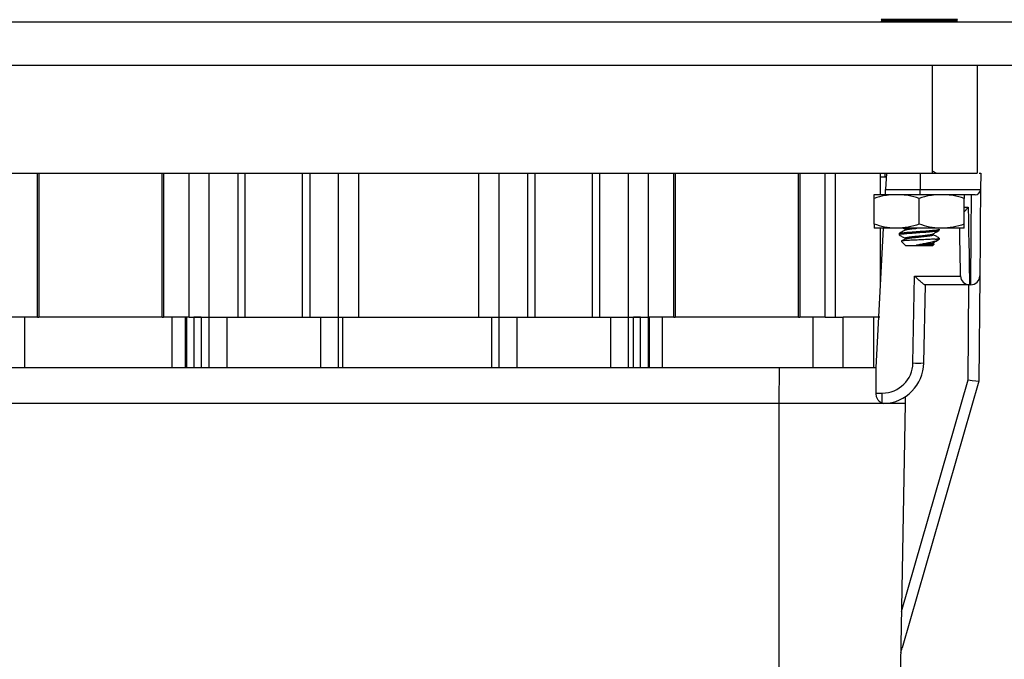
# Model space of a CAD drawing. Units: inches. Extents: x 0.5 to 12, y 0.3 to 15.5.
# Drawn here: x 1.9 to 3.2, y 3.6 to 4.5 of the extents above; entities that cross this region are included whole.
import ezdxf

# ---------------------------------------------------------------- set-up
doc = ezdxf.new("R2010")
doc.units = ezdxf.units.IN
doc.header["$MEASUREMENT"] = 0

msp = doc.modelspace()

# ---------------------------------------------------------------- linework, layer by layer
at = {"color": 7, "linetype": 'Continuous', "lineweight": 25}
for p, q in [((1.1834, 4.4729), (3.5202, 4.4729)), ((3.0555, 4.476), (3.0567, 4.4745)), ((3.0558, 4.476), (3.0555, 4.476)), ((3.0555, 4.4745), (3.0569, 4.4729)), ((3.056, 4.4745), (3.0555, 4.4745)), ((3.1615, 4.476), (3.0558, 4.476)), ((3.1615, 4.4745), (3.056, 4.4745)), ((3.16, 4.4729), (3.1615, 4.4745)), ((3.1602, 4.4745), (3.1615, 4.476)), ((1.1834, 4.4129), (3.5202, 4.4129)), ((3.1266, 4.4129), (3.1266, 4.2629)), ((3.1891, 4.4129), (3.1891, 4.2629)), ((1.5716, 4.2629), (3.1266, 4.2629)), ((1.8838, 4.0629), (1.8838, 4.2629)), ((1.8856, 4.2629), (1.8856, 4.0629)), ((2.0571, 4.0629), (2.0571, 4.2629)), ((2.0589, 4.2629), (2.0589, 4.0629)), ((2.0943, 4.0629), (2.0943, 4.2629)), ((2.1219, 4.2629), (2.1219, 4.0629)), ((2.162, 4.2629), (2.162, 4.0629)), ((2.262, 4.2629), (2.262, 4.0629)), ((2.302, 4.0629), (2.302, 4.2629)), ((2.3297, 4.2629), (2.3297, 4.0629)), ((2.497, 4.0629), (2.497, 4.2629)), ((2.5245, 4.2629), (2.5245, 4.0629)), ((2.5645, 4.2629), (2.5645, 4.0629)), ((2.6645, 4.2629), (2.6645, 4.0629)), ((2.7046, 4.0629), (2.7046, 4.2629)), ((2.7322, 4.2629), (2.7322, 4.0629)), ((2.7676, 4.0629), (2.7676, 4.2629)), ((2.7694, 4.2629), (2.7694, 4.0629)), ((2.9409, 4.0629), (2.9409, 4.2629)), ((2.9427, 4.2629), (2.9427, 4.0629)), ((2.9781, 4.0629), (2.9781, 4.2629)), ((2.9918, 4.2629), (2.9918, 4.0629)), ((3.0548, 4.2333), (3.0548, 4.2629)), ((3.0548, 4.2579), (3.0627, 4.2579)), ((3.063, 4.2629), (3.0618, 4.2403)), ((3.1097, 4.2629), (3.1097, 4.2403)), ((3.132, 4.2629), (3.128, 4.2651)), ((3.1916, 4.2629), (3.1939, 4.2629)), ((3.1939, 4.2629), (3.1937, 4.2403)), ((3.0618, 4.2403), (3.1097, 4.2403)), ((3.1097, 4.2403), (3.1937, 4.2403)), ((3.1097, 4.2329), (3.1097, 4.2403)), ((3.046, 4.2333), (3.0615, 4.2333)), ((3.046, 4.192), (3.046, 4.2278)), ((3.1097, 4.2329), (3.0614, 4.2329)), ((3.1085, 4.192), (3.1085, 4.2278)), ((3.1862, 4.2329), (3.1097, 4.2329)), ((3.171, 4.192), (3.171, 4.2278)), ((3.0772, 4.1865), (3.046, 4.1865)), ((3.0487, 3.9929), (3.059, 4.1865)), ((3.0548, 4.1087), (3.0548, 4.1865)), ((3.1397, 4.1865), (3.0772, 4.1865)), ((3.0864, 4.1865), (3.0889, 4.185)), ((3.0889, 4.1852), (3.0889, 4.1838)), ((3.1365, 4.1836), (3.1365, 4.1852)), ((3.171, 4.1865), (3.1397, 4.1865)), ((3.0805, 4.179), (3.0805, 4.1774)), ((3.0889, 4.1727), (3.0889, 4.1713)), ((3.128, 4.1774), (3.128, 4.1788)), ((3.1307, 4.1714), (3.1365, 4.1714)), ((3.1357, 4.1707), (3.1365, 4.1714)), ((3.1365, 4.1714), (3.1365, 4.1727)), ((3.0838, 4.1681), (3.0898, 4.162)), ((3.111, 4.162), (3.0898, 4.162)), ((3.1196, 4.163), (3.1047, 4.163)), ((3.1271, 4.162), (3.111, 4.162)), ((3.1271, 4.162), (3.1291, 4.1641)), ((3.128, 4.1649), (3.128, 4.1663)), ((3.1291, 4.1645), (3.128, 4.1651)), ((3.0997, 3.9994), (3.1019, 4.1201)), ((3.1019, 4.1201), (3.1659, 4.1201)), ((3.1927, 4.1203), (3.1914, 3.9741)), ((3.1166, 4.1079), (3.1147, 3.9994)), ((3.1784, 4.1079), (3.1164, 4.1079)), ((3.1802, 4.1079), (3.1784, 4.1079)), ((1.8838, 4.0629), (1.8246, 4.0629)), ((1.8661, 3.9929), (1.8661, 4.0629)), ((1.8838, 4.0629), (1.8856, 4.0629)), ((2.0571, 4.0629), (1.8856, 4.0629)), ((2.0571, 4.0629), (2.0589, 4.0629)), ((2.0911, 4.0629), (2.0589, 4.0629)), ((2.0711, 3.9929), (2.0711, 4.0629)), ((2.0894, 3.9929), (2.0894, 4.0629)), ((2.0906, 4.0629), (2.0906, 3.9929)), ((2.0943, 4.0629), (2.0911, 4.0629)), ((2.0943, 4.0629), (2.1219, 4.0629)), ((2.1011, 4.0629), (2.1011, 3.9929)), ((2.1111, 4.0629), (2.1011, 4.0629)), ((2.1111, 4.0629), (2.1111, 3.9929)), ((2.1219, 4.0629), (2.1219, 3.9929)), ((2.1219, 4.0629), (2.1469, 4.0629)), ((2.1469, 4.0629), (2.277, 4.0629)), ((2.277, 4.0629), (2.302, 4.0629)), ((2.302, 3.9929), (2.302, 4.0629)), ((2.302, 4.0629), (2.3297, 4.0629)), ((2.3076, 4.0629), (2.3076, 3.9929)), ((2.3076, 4.0629), (2.5151, 4.0629)), ((2.497, 4.0629), (2.5245, 4.0629)), ((2.5151, 3.9929), (2.5151, 4.0629)), ((2.5245, 4.0629), (2.5245, 3.9929)), ((2.5245, 4.0629), (2.5495, 4.0629)), ((2.5495, 4.0629), (2.6796, 4.0629)), ((2.6796, 4.0629), (2.7046, 4.0629)), ((2.7046, 3.9929), (2.7046, 4.0629)), ((2.7046, 4.0629), (2.7322, 4.0629)), ((2.7116, 3.9929), (2.7116, 4.0629)), ((2.7216, 4.0629), (2.7116, 4.0629)), ((2.7216, 3.9929), (2.7216, 4.0629)), ((2.7676, 4.0629), (2.7322, 4.0629)), ((2.7326, 3.9929), (2.7326, 4.0629)), ((2.7333, 4.0629), (2.7333, 3.9929)), ((2.7516, 4.0629), (2.7516, 3.9929)), ((2.7676, 4.0629), (2.7694, 4.0629)), ((2.9409, 4.0629), (2.7694, 4.0629)), ((2.9409, 4.0629), (2.9427, 4.0629)), ((2.9781, 4.0629), (2.9427, 4.0629)), ((2.9606, 4.0629), (2.9606, 3.9929)), ((2.9781, 4.0629), (2.9918, 4.0629)), ((2.9923, 4.0629), (3.0031, 4.0629)), ((3.0031, 3.9929), (3.0031, 4.0629)), ((3.0536, 4.0629), (3.0031, 4.0629)), ((3.0456, 3.9929), (3.0456, 4.0629)), ((1.7893, 3.9929), (2.9143, 3.9929)), ((2.9139, 3.9429), (2.9143, 3.9929)), ((2.9143, 3.9929), (3.0255, 3.9929)), ((3.0255, 3.9929), (3.0487, 3.9929)), ((3.0487, 3.9929), (3.0487, 3.9929)), ((3.0839, 3.6545), (3.1764, 3.976)), ((3.1914, 3.9741), (3.0848, 3.6038)), ((3.1914, 3.9741), (3.1914, 3.9741)), ((3.1914, 3.9741), (3.1914, 3.9741)), ((3.0486, 3.9576), (3.0573, 3.9576)), ((3.0573, 3.9432), (3.0573, 3.9576)), ((2.9139, 3.9429), (1.7898, 3.9429)), ((2.9139, 3.142), (2.9139, 3.9429)), ((3.0596, 3.9429), (3.0573, 3.9432)), ((3.0889, 3.9429), (3.0749, 3.142)), ((3.089, 3.9524), (3.0889, 3.9429))]:
    msp.add_line(p, q, dxfattribs=at)
at = {"color": 8, "linetype": 'Continuous', "lineweight": 25}
for p, q in [((2.172, 4.2629), (2.172, 4.0629)), ((2.252, 4.0629), (2.252, 4.2629)), ((2.5745, 4.2629), (2.5745, 4.0629)), ((2.6545, 4.0629), (2.6545, 4.2629)), ((3.171, 4.2158), (3.1767, 4.2158)), ((3.1764, 3.976), (3.1776, 4.1079)), ((2.1469, 4.0629), (2.1469, 3.9929)), ((2.277, 4.0629), (2.277, 3.9929)), ((2.5495, 4.0629), (2.5495, 3.9929)), ((2.6796, 4.0629), (2.6796, 3.9929))]:
    msp.add_line(p, q, dxfattribs=at)
at = {"color": 7, "linetype": 'Continuous', "lineweight": 25, "flags": 128}
for points in [[(3.0614, 4.2329), (3.0614, 4.233), (3.0615, 4.2334), (3.0615, 4.2341), (3.0616, 4.235), (3.0616, 4.2362), (3.0617, 4.2374), (3.0617, 4.2388), (3.0618, 4.2403)], [(3.1937, 4.2403), (3.1936, 4.2236), (3.1934, 4.207), (3.1933, 4.1911), (3.1932, 4.176), (3.1931, 4.1622), (3.193, 4.15), (3.1929, 4.1396), (3.1928, 4.1313), (3.1927, 4.1252), (3.1927, 4.1215), (3.1927, 4.1203)], [(3.1802, 4.1079), (3.1802, 4.1091), (3.1802, 4.1129), (3.1803, 4.1192), (3.1803, 4.1277), (3.1804, 4.1384), (3.1805, 4.151), (3.1806, 4.1653), (3.1808, 4.1809), (3.1809, 4.1976), (3.181, 4.2151), (3.1812, 4.2329)], [(3.1767, 4.2158), (3.177, 4.1983), (3.1772, 4.1815), (3.1775, 4.1657), (3.1777, 4.1513), (3.1779, 4.1386), (3.1781, 4.1279), (3.1782, 4.1193), (3.1783, 4.113), (3.1784, 4.1091), (3.1784, 4.1079)], [(3.1659, 4.1201), (3.1659, 4.1216), (3.1658, 4.1261), (3.1657, 4.1333), (3.1655, 4.1432), (3.1653, 4.1554), (3.165, 4.1697), (3.1648, 4.1857), (3.1647, 4.1865)]]:
    msp.add_lwpolyline(points, dxfattribs=at)
at = {"color": 7, "linetype": 'Continuous', "lineweight": 25}
for centre, radius, start, end in [((3.1862, 4.2404), 0.0075, 270, 359.5), ((3.1784, 4.1204), 0.0125, 181, 270), ((3.1802, 4.1204), 0.0125, 270, 359.5), ((3.0573, 4.0001), 0.0425, 270, 359), ((3.0573, 4.0004), 0.0575, 272.295, 359), ((3.1072, 4.2142), 0.215, 268.0014, 271.9986)]:
    msp.add_arc(centre, radius, start, end, dxfattribs=at)
for centre, major_axis, ratio, start_param, end_param in [((2.8022, -8.862), (0.175, 20.0507), 0.008728, 5.406127, 5.408416), ((3.1764, 3.9763), (0.015, -0.0022), 0.017112, 4.714879, 6.280847), ((3.0704, 3.608), (0.2474, 0.8595), 0.016771, 4.704486, 4.712389)]:
    msp.add_ellipse(centre, major_axis=major_axis, ratio=ratio, start_param=start_param, end_param=end_param, dxfattribs=at)
for points, knots in [([(3.061, 4.2579), (3.0611, 4.2583), (3.0612, 4.2606), (3.0613, 4.2624), (3.0613, 4.2627), (3.0613, 4.2629)], [0, 0, 0, 0, 0.132043, 0.604505, 1, 1, 1, 1]), ([(3.1266, 4.2629), (3.1328, 4.2629), (3.145, 4.2629), (3.1616, 4.2629), (3.1758, 4.2629), (3.1868, 4.2629), (3.1883, 4.2629), (3.1891, 4.2629)], [0, 0, 0, 0, 0.1995461, 0.3900095, 0.574141, 0.7859761, 1, 1, 1, 1]), ([(3.046, 4.2278), (3.046, 4.2284), (3.046, 4.2317), (3.046, 4.2326), (3.046, 4.2333)], [0, 0, 0, 0, 0.203047, 1, 1, 1, 1]), ([(3.0711, 4.2329), (3.0676, 4.2326), (3.059, 4.2319), (3.0508, 4.2293), (3.046, 4.2278)], [0, 0, 0, 0, 0.418701, 1, 1, 1, 1]), ([(3.1085, 4.2278), (3.1034, 4.2294), (3.0948, 4.2321), (3.0858, 4.2326), (3.0821, 4.2329)], [0, 0, 0, 0, 0.586738, 1, 1, 1, 1]), ([(3.1336, 4.2329), (3.1301, 4.2326), (3.1215, 4.2319), (3.1133, 4.2293), (3.1085, 4.2278)], [0, 0, 0, 0, 0.418701, 1, 1, 1, 1]), ([(3.171, 4.2278), (3.1659, 4.2294), (3.1573, 4.2321), (3.1483, 4.2326), (3.1446, 4.2329)], [0, 0, 0, 0, 0.58674, 1, 1, 1, 1]), ([(3.171, 4.2333), (3.171, 4.2326), (3.171, 4.2317), (3.171, 4.2284), (3.171, 4.2278)], [0, 0, 0, 0, 0.796953, 1, 1, 1, 1]), ([(3.171, 4.2093), (3.1721, 4.2106), (3.1739, 4.2126), (3.1759, 4.2149), (3.1767, 4.2158), (3.1767, 4.2158)], [0, 0, 0, 0, 0.6156, 0.987369, 1, 1, 1, 1]), ([(3.0772, 4.1865), (3.0765, 4.1865), (3.0709, 4.1865), (3.0603, 4.1877), (3.0508, 4.1906), (3.046, 4.192)], [0, 0, 0, 0, 0.07003, 0.530753, 1, 1, 1, 1]), ([(3.046, 4.192), (3.046, 4.1914), (3.046, 4.1881), (3.046, 4.1872), (3.046, 4.1865)], [0, 0, 0, 0, 0.203047, 1, 1, 1, 1]), ([(3.1085, 4.192), (3.1034, 4.1905), (3.0931, 4.1873), (3.0826, 4.1868), (3.0772, 4.1865)], [0, 0, 0, 0, 0.495458, 1, 1, 1, 1]), ([(3.0808, 4.1792), (3.0807, 4.1792), (3.0805, 4.1795), (3.084, 4.1801), (3.0911, 4.1808), (3.1013, 4.1816), (3.1124, 4.1824), (3.1229, 4.1831), (3.1285, 4.1837), (3.133, 4.1842), (3.136, 4.1846), (3.136, 4.185), (3.136, 4.1852)], [0, 0, 0, 0, 0.004129, 0.135643, 0.26304, 0.39571, 0.524969, 0.65196, 0.78242, 0.786985, 0.914382, 1, 1, 1, 1]), ([(3.0893, 4.1852), (3.0892, 4.1853), (3.0888, 4.1857), (3.0903, 4.1861), (3.0924, 4.1864), (3.0928, 4.1865)], [0, 0, 0, 0, 0.221732, 0.857101, 1, 1, 1, 1]), ([(3.0893, 4.184), (3.0899, 4.1842), (3.0912, 4.1848), (3.0965, 4.1854), (3.1016, 4.1861), (3.1048, 4.1864), (3.1053, 4.1865)], [0, 0, 0, 0, 0.293475, 0.603998, 0.927514, 1, 1, 1, 1]), ([(3.1397, 4.1865), (3.139, 4.1865), (3.1334, 4.1865), (3.1228, 4.1877), (3.1133, 4.1906), (3.1085, 4.192)], [0, 0, 0, 0, 0.07003, 0.530753, 1, 1, 1, 1]), ([(3.171, 4.192), (3.1659, 4.1905), (3.1556, 4.1873), (3.1451, 4.1868), (3.1397, 4.1865)], [0, 0, 0, 0, 0.4954599, 1, 1, 1, 1]), ([(3.171, 4.1865), (3.171, 4.1872), (3.171, 4.1881), (3.171, 4.1914), (3.171, 4.192)], [0, 0, 0, 0, 0.796953, 1, 1, 1, 1]), ([(3.0892, 4.184), (3.0878, 4.1832), (3.085, 4.1816), (3.0821, 4.18), (3.0807, 4.1792)], [0, 0, 0, 0, 0.499173, 1, 1, 1, 1]), ([(3.081, 4.1774), (3.0808, 4.1775), (3.0803, 4.1778), (3.0839, 4.1785), (3.0911, 4.1792), (3.1012, 4.18), (3.1124, 4.1808), (3.1231, 4.1816), (3.1313, 4.1824), (3.136, 4.183), (3.136, 4.1835), (3.136, 4.1836)], [0, 0, 0, 0, 0.044059, 0.170311, 0.29261, 0.419972, 0.544059, 0.668147, 0.795508, 0.917807, 1, 1, 1, 1]), ([(3.0808, 4.1771), (3.0822, 4.1763), (3.085, 4.1747), (3.0876, 4.1732), (3.0889, 4.1725)], [0, 0, 0, 0, 0.523492, 1, 1, 1, 1]), ([(3.1307, 4.1714), (3.1284, 4.1713), (3.1239, 4.171), (3.1149, 4.1705), (3.1056, 4.1701), (3.0969, 4.1697), (3.0897, 4.1692), (3.0851, 4.1688), (3.0832, 4.1685), (3.0838, 4.1683), (3.084, 4.1682)], [0, 0, 0, 0, 0.14204, 0.28408, 0.426228, 0.563437, 0.69861, 0.833878, 0.964608, 1, 1, 1, 1]), ([(3.0892, 4.1715), (3.0878, 4.1707), (3.086, 4.1697), (3.0842, 4.1687), (3.0839, 4.1685)], [0, 0, 0, 0, 0.796414, 1, 1, 1, 1]), ([(3.0893, 4.1727), (3.0892, 4.1728), (3.0888, 4.1732), (3.0913, 4.1738), (3.0966, 4.1745), (3.1038, 4.1754), (3.1116, 4.1761), (3.1187, 4.1769), (3.1243, 4.1777), (3.1274, 4.1782), (3.1274, 4.1785), (3.1275, 4.1786)], [0, 0, 0, 0, 0.0465933, 0.1801062, 0.3093965, 0.4634003, 0.575164, 0.7063642, 0.8410648, 0.9703536, 1, 1, 1, 1]), ([(3.0893, 4.1715), (3.0899, 4.1717), (3.0912, 4.1723), (3.0964, 4.1729), (3.1034, 4.1738), (3.1117, 4.1746), (3.1191, 4.1754), (3.1246, 4.1762), (3.1277, 4.1768), (3.1277, 4.1772), (3.1277, 4.1774)], [0, 0, 0, 0, 0.122274, 0.251651, 0.386441, 0.517727, 0.673754, 0.783647, 0.913022, 1, 1, 1, 1]), ([(3.1277, 4.1786), (3.1291, 4.1794), (3.132, 4.181), (3.1349, 4.1826), (3.1363, 4.1834)], [0, 0, 0, 0, 0.499127, 1, 1, 1, 1]), ([(3.1362, 4.173), (3.1348, 4.1738), (3.1321, 4.1753), (3.1293, 4.1768), (3.128, 4.1776)], [0, 0, 0, 0, 0.518035, 1, 1, 1, 1]), ([(3.1307, 4.1714), (3.1307, 4.1714), (3.133, 4.1717), (3.136, 4.1721), (3.136, 4.1725), (3.136, 4.1727)], [0, 0, 0, 0, 0.020984, 0.606498, 1, 1, 1, 1]), ([(3.1047, 4.163), (3.1064, 4.1634), (3.1101, 4.1642), (3.1166, 4.1654), (3.1235, 4.1669), (3.1297, 4.1683), (3.1341, 4.1695), (3.1351, 4.1704), (3.1356, 4.1708)], [0, 0, 0, 0, 0.128425, 0.279443, 0.456968, 0.644312, 0.831578, 1, 1, 1, 1]), ([(3.1047, 4.163), (3.1069, 4.1632), (3.1116, 4.1636), (3.1187, 4.1644), (3.1243, 4.1652), (3.1274, 4.1657), (3.1274, 4.166), (3.1275, 4.1661)], [0, 0, 0, 0, 0.208282, 0.452784, 0.70381, 0.944751, 1, 1, 1, 1]), ([(3.1196, 4.163), (3.1212, 4.1632), (3.1247, 4.1637), (3.1277, 4.1643), (3.1277, 4.1647), (3.1277, 4.1649)], [0, 0, 0, 0, 0.336842, 0.733399, 1, 1, 1, 1]), ([(3.129, 4.1642), (3.1289, 4.1641), (3.1288, 4.1639), (3.1259, 4.1635), (3.1223, 4.1632), (3.12, 4.163), (3.1196, 4.163)], [0, 0, 0, 0, 0.210072, 0.572296, 0.923993, 1, 1, 1, 1]), ([(3.1277, 4.1661), (3.1291, 4.1669), (3.1315, 4.1682), (3.1339, 4.1695), (3.1348, 4.1701)], [0, 0, 0, 0, 0.603582, 1, 1, 1, 1]), ([(3.1164, 4.1079), (3.1161, 4.108), (3.1154, 4.1082), (3.1131, 4.11), (3.1095, 4.1131), (3.1054, 4.1169), (3.1027, 4.1194), (3.1019, 4.1201), (3.1019, 4.1201)], [0, 0, 0, 0, 0.1560735, 0.3111876, 0.5463705, 0.8662726, 0.9955728, 1, 1, 1, 1]), ([(3.0573, 3.9432), (3.0558, 3.944), (3.0533, 3.9452), (3.0505, 3.9492), (3.0489, 3.9533), (3.0487, 3.9562), (3.0486, 3.9576)], [0, 0, 0, 0, 0.347609, 0.60423, 0.810439, 1, 1, 1, 1]), ([(3.0889, 3.9429), (3.0882, 3.9429), (3.0868, 3.9429), (3.0759, 3.9429), (3.0597, 3.9429), (3.0384, 3.9429), (3.0126, 3.9429), (2.9828, 3.9429), (2.9494, 3.9429), (2.9258, 3.9429), (2.9139, 3.9429)], [0, 0, 0, 0, 0.130122, 0.256829, 0.380122, 0.5, 0.619879, 0.743173, 0.86988, 1, 1, 1, 1])]:
    msp.add_open_spline(points, degree=3, knots=knots, dxfattribs=at)

doc.saveas('drawing.dxf')
